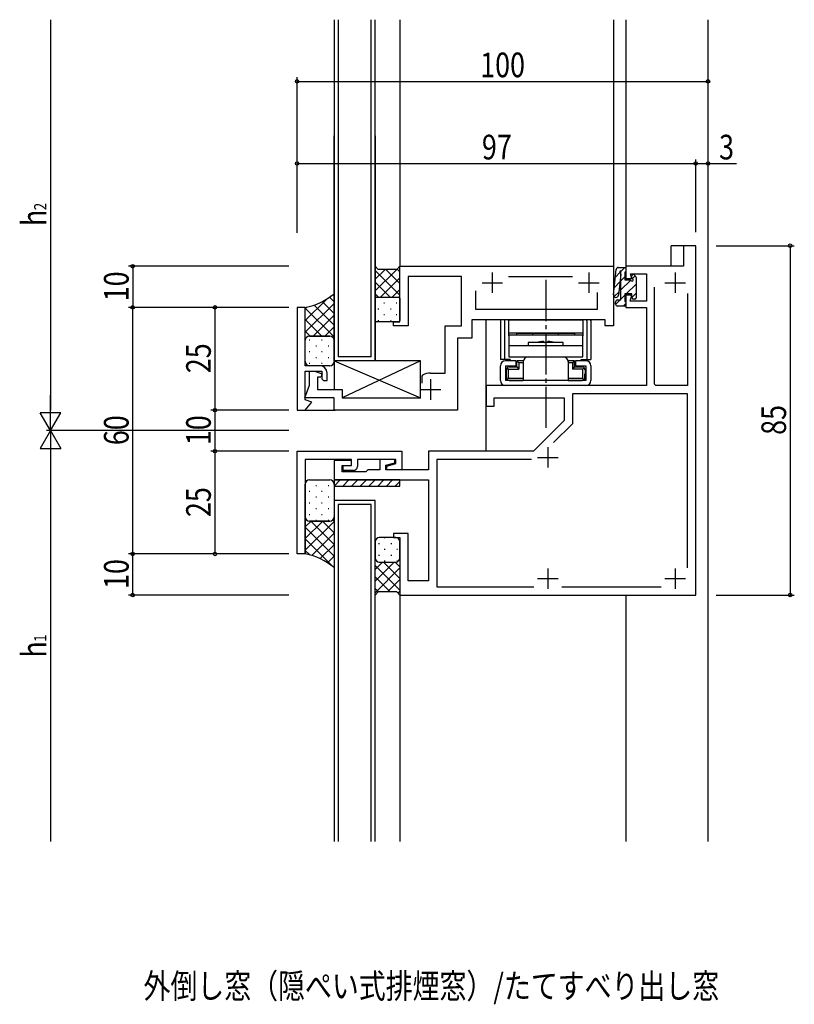
# Model space of a CAD drawing. Extents: x -2 to 1585, y 0 to 1128.
# Drawn here: x 529 to 717, y 316 to 556 of the extents above; entities that cross this region are included whole.
import ezdxf

# ---------------------------------------------------------------- set-up
doc = ezdxf.new("R2010")
doc.units = 0
doc.linetypes.add('YCENTER_1', pattern=[13, 10, -1, 1, -1])
for name, color, linetype in [('USER1', 3, 'CONTINUOUS'), ('YKK_11', 7, 'CONTINUOUS'), ('YKK_12', 2, 'CONTINUOUS'), ('YKK_13', 4, 'CONTINUOUS'), ('YKK_D', 6, 'CONTINUOUS')]:
    doc.layers.add(name, color=color, linetype=linetype)
doc.styles.get("Standard").update_dxf_attribs({"font": 'ROMANS.SHX', "bigfont": 'EXTFONT.SHX'})
doc.styles.add('text-b', font='extslim2.shx', dxfattribs={"width": 0.8, "bigfont": 'extfont2.shx'})

msp = doc.modelspace()

# ---------------------------------------------------------------- linework, layer by layer
at = {"layer": 'YKK_11', "linetype": 'ByBlock', "lineweight": -2, "ltscale": 0.5}
for p, q in [((693.12, 500.53), (690.12, 500.53)), ((690.12, 500.53), (690.12, 495.53)), ((693.12, 415.53), (693.12, 500.53)), ((621.12, 482.03), (621.12, 495.53)), ((621.12, 495.53), (673.12, 495.53)), ((673.12, 495.53), (673.12, 481.03)), ((690.12, 495.53), (676.12, 495.53)), ((676.12, 495.53), (676.12, 492.53)), ((677.62, 492.53), (677.23, 493.73)), ((677.23, 493.73), (681.12, 493.73)), ((681.12, 493.73), (681.12, 487.03)), ((636.12, 493.03), (623.12, 493.03)), ((623.12, 493.03), (623.12, 481.03)), ((636.12, 481.03), (636.12, 493.03)), ((647.6, 493.03), (663.15, 493.03)), ((676.12, 492.53), (677.62, 492.53)), ((639.62, 485.03), (639.62, 489.53)), ((669.12, 489.13), (669.12, 485.03)), ((683.12, 466.83), (683.12, 490.43)), ((691.12, 488.93), (691.12, 466.53)), ((677.62, 488.53), (676.12, 488.53)), ((676.12, 488.53), (676.12, 485.53)), ((677.14, 487.03), (677.62, 488.53)), ((681.12, 487.03), (677.14, 487.03)), ((596.12, 485.53), (596.12, 460.53)), ((598.12, 485.53), (596.12, 485.53)), ((598.12, 471.33), (598.12, 485.53)), ((669.12, 485.03), (639.62, 485.03)), ((676.12, 485.53), (681.12, 485.53)), ((681.12, 485.53), (681.12, 466.53)), ((619.62, 481.03), (619.62, 482.03)), ((619.62, 482.03), (621.12, 482.03)), ((671.12, 482.53), (638.62, 482.53)), ((638.62, 482.53), (638.62, 478.03)), ((671.12, 481.03), (671.12, 482.53)), ((623.12, 481.03), (619.62, 481.03)), ((632.12, 469.53), (632.12, 481.03)), ((632.12, 481.03), (636.12, 481.03)), ((673.12, 481.03), (671.12, 481.03)), ((638.62, 478.03), (635.12, 478.03)), ((635.12, 478.03), (635.12, 460.53)), ((601.62, 471.33), (598.12, 471.33)), ((598.12, 463.03), (598.12, 470.03)), ((598.12, 470.03), (602.12, 470.03)), ((599.12, 466.63), (599.12, 470.03)), ((599.12, 470.03), (600.32, 470.03)), ((600.32, 470.03), (602.21, 469.34)), ((602.12, 470.03), (602.12, 468.13)), ((601.91, 468.53), (601.12, 468.53)), ((601.12, 468.53), (601.12, 465.53)), ((602.21, 469.34), (601.91, 468.53)), ((602.12, 468.13), (602.52, 467.73)), ((602.52, 467.73), (603.42, 467.73)), ((603.42, 467.73), (603.42, 469.53)), ((626.52, 468.76), (626.68, 469.03)), ((626.52, 467.08), (626.52, 468.76)), ((628.62, 469.53), (632.12, 469.53)), ((598, 463.53), (599.12, 466.63)), ((601.12, 465.53), (607.12, 465.53)), ((607.12, 465.53), (607.12, 463.53)), ((681.12, 466.53), (642.12, 466.53)), ((642.12, 466.53), (642.12, 461.53)), ((683.42, 466.53), (683.12, 466.83)), ((691.12, 466.53), (683.42, 466.53)), ((605.12, 463.53), (598, 463.53)), ((599.72, 462.45), (598.12, 463.03)), ((598.12, 460.53), (599.72, 462.45)), ((605.12, 460.53), (605.12, 463.53)), ((607.12, 463.53), (626.22, 463.53)), ((644.12, 461.53), (644.12, 463.53)), ((644.12, 463.53), (661.12, 463.53)), ((661.12, 463.53), (661.12, 458.03)), ((691.12, 464.53), (663.12, 464.53)), ((663.12, 464.53), (663.12, 457.2)), ((691.12, 422.13), (691.12, 464.53)), ((596.12, 460.53), (598.12, 460.53)), ((635.12, 460.53), (605.12, 460.53)), ((642.12, 461.53), (644.12, 461.53)), ((661.12, 458.03), (653.62, 450.53)), ((663.12, 457.2), (658.55, 452.63)), ((596.12, 450.53), (621.62, 450.53)), ((596.12, 425.53), (596.12, 450.53)), ((621.62, 450.53), (621.62, 446.03)), ((653.62, 450.53), (628.12, 450.53)), ((628.12, 450.53), (628.12, 446.03)), ((609.32, 448.53), (598.12, 448.53)), ((598.12, 448.53), (598.12, 425.53)), ((609.32, 448.23), (605.12, 448.23)), ((605.12, 448.23), (605.12, 443.53)), ((609.32, 447.03), (609.32, 448.53)), ((609.32, 447.03), (609.32, 448.23)), ((620.12, 448.53), (610.82, 448.53)), ((610.82, 448.53), (610.82, 446.83)), ((619.92, 448.53), (616.22, 448.53)), ((616.22, 448.53), (616.22, 446.03)), ((619.92, 447.72), (619.92, 448.53)), ((620.12, 447.52), (620.12, 448.53)), ((653.2, 448.53), (630.12, 448.53)), ((630.12, 448.53), (630.12, 417.53)), ((607.12, 445.53), (607.12, 447.03)), ((607.12, 447.03), (609.32, 447.03)), ((607.32, 445.83), (607.32, 447.03)), ((607.32, 447.03), (609.32, 447.03)), ((609.82, 445.83), (607.32, 445.83)), ((613.32, 446.03), (612.82, 445.53)), ((616.22, 446.03), (613.32, 446.03)), ((617.72, 447.13), (619.92, 447.72)), ((617.72, 446.03), (617.72, 447.13)), ((628.12, 446.03), (617.72, 446.03)), ((617.92, 446.93), (620.12, 447.52)), ((617.92, 446.03), (617.92, 446.93)), ((621.62, 446.03), (617.92, 446.03)), ((605.12, 443.53), (628.12, 443.53)), ((612.82, 445.53), (607.12, 445.53)), ((628.12, 443.53), (628.12, 419.03)), ((623.12, 430.53), (619.62, 430.53)), ((619.62, 430.53), (619.62, 429.53)), ((619.62, 429.53), (621.12, 429.53)), ((621.12, 429.53), (621.12, 415.53)), ((623.12, 419.03), (623.12, 430.53)), ((598.12, 425.53), (596.12, 425.53)), ((628.12, 419.03), (623.12, 419.03)), ((630.12, 417.53), (653.74, 417.53)), ((660.51, 417.53), (684.74, 417.53)), ((621.12, 415.53), (693.12, 415.53))]:
    msp.add_line(p, q, dxfattribs=at)
at = {"layer": 'YKK_11', "ltscale": 0.5}
for p, q in [((643.62, 494.03), (643.62, 489.03)), ((667.12, 494.03), (667.12, 489.03)), ((688.12, 494.03), (688.12, 489.03)), ((641.12, 491.53), (646.12, 491.53)), ((664.62, 491.53), (669.62, 491.53)), ((685.62, 491.53), (690.62, 491.53)), ((628.62, 468.03), (628.62, 463.03)), ((626.12, 465.53), (631.12, 465.53)), ((657.12, 451.53), (657.12, 446.53)), ((654.62, 449.03), (659.62, 449.03)), ((657.12, 422.03), (657.12, 417.03)), ((688.12, 422.03), (688.12, 417.03)), ((654.62, 419.53), (659.62, 419.53)), ((685.62, 419.53), (690.62, 419.53))]:
    msp.add_line(p, q, dxfattribs=at)
at = {"layer": 'YKK_11', "linetype": 'ByBlock', "lineweight": -2, "ltscale": 0.5}
for centre, radius, start, end in [((601.62, 469.53), 1.8, 0, 90), ((628.62, 465.53), 4, 90, 119.1099), ((609.82, 446.83), 1, 270, 360)]:
    msp.add_arc(centre, radius, start, end, dxfattribs=at)
at = {"layer": 'YKK_12', "ltscale": 1.2}
for p, q in [((605.12, 555.53), (605.12, 472.53)), ((606.12, 555.53), (606.12, 473.53)), ((614.12, 473.53), (614.12, 555.53)), ((615.12, 472.53), (615.12, 555.53)), ((621.12, 555.53), (621.12, 495.53)), ((673.12, 555.53), (673.12, 495.23)), ((676.12, 555.53), (676.12, 495.23)), ((696.12, 355.53), (696.12, 555.53)), ((605.12, 472.53), (605.12, 527.23)), ((615.12, 527.23), (615.12, 472.53)), ((687.12, 495.53), (687.12, 500.53)), ((690.42, 500.53), (687.12, 500.53)), ((642.13, 450.53), (642.13, 482.53)), ((615.12, 472.53), (605.12, 472.53)), ((614.12, 473.53), (606.12, 473.53)), ((597.98, 460.53), (605.42, 460.53)), ((605.12, 438.53), (605.12, 355.53)), ((606.12, 438.53), (605.12, 438.53)), ((614.12, 438.53), (606.12, 438.53)), ((615.12, 438.53), (614.12, 438.53)), ((615.12, 355.53), (615.12, 438.53)), ((606.12, 437.53), (606.12, 355.53)), ((614.12, 437.53), (606.12, 437.53)), ((614.12, 355.53), (614.12, 437.53)), ((621.12, 415.53), (621.12, 355.53)), ((676.12, 415.53), (676.12, 355.53))]:
    msp.add_line(p, q, dxfattribs=at)
at = {"layer": 'YKK_13'}
for p, q in [((615.87, 494.78), (615.12, 495.53)), ((615.12, 495.53), (615.12, 488.03)), ((620.37, 494.78), (615.87, 494.78)), ((621.12, 495.53), (620.37, 494.78)), ((621.12, 488.03), (621.12, 495.53)), ((673.14, 488.62), (673.79, 494.78)), ((674.28, 495.23), (676.12, 495.23)), ((674.87, 493.63), (674.33, 488.5)), ((674.92, 487.33), (674.92, 494.44)), ((676.12, 494.13), (675.92, 494.13)), ((675.92, 494.13), (675.92, 492.23)), ((676.12, 495.23), (676.12, 494.13)), ((675.92, 492.23), (677.1, 492.23)), ((677.62, 492.75), (677.62, 493.23)), ((678.14, 493.44), (678.54, 493.04)), ((678.62, 492.83), (678.62, 487.83)), ((605.12, 488.83), (605.12, 477.53)), ((677.62, 488.83), (675.92, 488.83)), ((675.92, 488.83), (675.92, 486.93)), ((677.62, 487.83), (677.62, 488.83)), ((615.12, 488.03), (621.12, 488.03)), ((615.12, 482.33), (615.12, 487.73)), ((615.42, 488.03), (620.82, 488.03)), ((621.12, 487.73), (621.12, 482.33)), ((673.62, 486.33), (673.62, 486.83)), ((674.12, 487.33), (674.92, 487.33)), ((675.92, 486.93), (676.12, 486.93)), ((676.12, 486.93), (676.12, 486.13)), ((678.32, 487.53), (677.92, 487.53)), ((598.12, 477.53), (598.12, 485.53)), ((675.82, 485.83), (674.12, 485.83)), ((620.82, 482.03), (615.42, 482.03)), ((645.62, 482.53), (645.62, 472.83)), ((667.62, 482.53), (645.62, 482.53)), ((646.57, 482.23), (646.57, 472.83)), ((647.37, 482.53), (665.37, 482.53)), ((647.62, 478.58), (647.62, 482.53)), ((647.62, 482.53), (665.62, 482.53)), ((665.62, 482.53), (665.62, 478.58)), ((666.67, 482.23), (666.67, 472.83)), ((667.62, 482.53), (667.62, 472.83)), ((665.62, 479.28), (647.62, 479.28)), ((649.62, 479.28), (663.62, 479.28)), ((649.62, 478.78), (649.62, 479.28)), ((653.52, 478.78), (653.52, 479.28)), ((659.72, 478.78), (659.72, 479.28)), ((663.62, 479.28), (663.62, 478.78)), ((598.12, 472.33), (598.12, 477.53)), ((604.12, 478.53), (599.12, 478.53)), ((599.12, 478.53), (604.12, 478.53)), ((605.12, 477.53), (605.12, 472.33)), ((665.62, 478.78), (647.62, 478.78)), ((647.62, 478.78), (647.62, 473.53)), ((660.87, 476.96), (652.37, 476.96)), ((652.37, 476.96), (652.37, 476.16)), ((656.07, 477.26), (656.37, 476.96)), ((656.87, 476.96), (656.37, 476.96)), ((657.17, 477.26), (656.87, 476.96)), ((660.87, 476.16), (660.87, 476.96)), ((665.62, 473.53), (665.62, 478.78)), ((665.62, 476.16), (647.62, 476.16)), ((647.95, 472.83), (645.62, 472.83)), ((649.37, 472.53), (646.82, 472.53)), ((647.05, 472.83), (647.05, 472.53)), ((647.62, 473.53), (665.62, 473.53)), ((648, 472.83), (648, 472.53)), ((649.37, 472.53), (649.37, 471.33)), ((649.62, 471.03), (649.62, 472.53)), ((650.12, 472.03), (649.62, 472.53)), ((651.17, 472.53), (649.62, 472.53)), ((650.12, 472.03), (650.12, 470.53)), ((651.17, 472.03), (650.12, 472.03)), ((651.17, 472.33), (651.17, 467.73)), ((652.37, 473.53), (660.87, 473.53)), ((663.62, 472.53), (662.07, 472.53)), ((662.07, 472.33), (662.07, 467.73)), ((663.12, 472.03), (662.07, 472.03)), ((663.62, 472.53), (663.12, 472.03)), ((663.12, 472.03), (663.12, 470.53)), ((663.62, 471.03), (663.62, 472.53)), ((666.42, 472.53), (663.87, 472.53)), ((663.87, 472.53), (663.87, 471.33)), ((665.24, 472.53), (665.24, 472.83)), ((665.29, 472.83), (667.62, 472.83)), ((666.19, 472.83), (666.19, 472.53)), ((604.12, 471.33), (599.12, 471.33)), ((645.62, 467.73), (645.62, 471.33)), ((646.82, 471.33), (646.82, 467.73)), ((646.82, 471.33), (649.37, 471.33)), ((646.97, 469.73), (646.97, 467.73)), ((647.02, 470.33), (647.07, 470.33)), ((647.02, 470.33), (647.02, 469.33)), ((647.57, 470.53), (647.28, 470.83)), ((647.57, 468.23), (647.57, 470.53)), ((647.57, 470.53), (650.12, 470.53)), ((647.77, 471.03), (649.62, 471.03)), ((649.62, 471.03), (650.12, 470.53)), ((663.62, 471.03), (663.12, 470.53)), ((665.67, 470.53), (663.12, 470.53)), ((663.62, 471.03), (665.47, 471.03)), ((663.87, 471.33), (666.42, 471.33)), ((665.67, 470.53), (665.97, 470.83)), ((665.67, 468.23), (665.67, 470.53)), ((666.22, 470.33), (666.17, 470.33)), ((666.22, 470.33), (666.22, 469.33)), ((666.27, 467.73), (666.27, 469.73)), ((666.42, 471.33), (666.42, 467.73)), ((667.62, 471.33), (667.62, 467.73)), ((666.42, 467.73), (646.82, 467.73)), ((648.92, 467.73), (646.97, 467.73)), ((647.02, 469.33), (647.07, 469.33)), ((647.07, 468.43), (647.07, 469.33)), ((647.57, 468.23), (647.28, 467.94)), ((651.17, 468.23), (647.57, 468.23)), ((647.77, 467.73), (651.17, 467.73)), ((664.32, 467.73), (648.92, 467.73)), ((665.67, 468.23), (662.07, 468.23)), ((662.07, 467.73), (665.47, 467.73)), ((666.27, 467.73), (664.32, 467.73)), ((665.67, 468.23), (665.97, 467.94)), ((666.22, 469.33), (666.17, 469.33)), ((666.17, 468.43), (666.17, 469.33)), ((666.42, 466.53), (646.82, 466.53)), ((620.13, 429.53), (616.12, 429.53)), ((615.12, 428.53), (615.12, 424.53)), ((621.13, 424.53), (621.13, 428.53)), ((615.12, 415.53), (615.12, 424.53)), ((621.13, 424.53), (621.13, 415.53)), ((616.12, 423.53), (620.13, 423.53)), ((616.12, 423.53), (620.13, 423.53)), ((615.87, 416.28), (615.12, 415.53)), ((620.38, 416.28), (615.87, 416.28)), ((621.13, 415.53), (620.38, 416.28))]:
    msp.add_line(p, q, dxfattribs=at)
at = {"layer": 'YKK_13', "linetype": 'Continuous'}
for p, q in [((615.12, 495.19), (615.29, 495.36)), ((615.12, 492.36), (617.54, 494.78)), ((615.12, 489.53), (620.37, 494.78)), ((621.12, 488.52), (615.12, 494.52)), ((621.12, 491.35), (617.69, 494.78)), ((621.12, 494.17), (620.45, 494.85)), ((673.59, 492.91), (674.67, 493.99)), ((674.92, 494.25), (675.91, 495.23)), ((618.78, 488.03), (615.12, 491.69)), ((616.45, 488.03), (621.12, 492.71)), ((673.33, 490.4), (674.67, 491.75)), ((674.92, 492), (675.92, 493)), ((674.92, 489.76), (677.31, 492.15)), ((676.24, 488.83), (678.62, 491.21)), ((677.71, 492.54), (678.37, 493.21)), ((615.95, 488.03), (615.12, 488.86)), ((619.28, 488.03), (621.12, 489.88)), ((673.31, 488.14), (674.41, 489.24)), ((677.62, 487.97), (678.62, 488.97)), ((598.12, 482.31), (603.36, 487.55)), ((598.12, 479.49), (605.12, 486.49)), ((605.12, 484.03), (602.24, 486.92)), ((605.12, 486.86), (604.01, 487.98)), ((615.79, 488.01), (615.99, 488.01)), ((617.2, 486.6), (617.4, 486.6)), ((618.82, 488.01), (619.02, 488.01)), ((620.23, 486.6), (620.43, 486.6)), ((673.64, 486.22), (674.74, 487.33)), ((674.92, 487.51), (675.92, 488.51)), ((675.49, 485.83), (676.12, 486.47)), ((598.12, 485.14), (598.61, 485.63)), ((605.12, 478.37), (598.12, 485.37)), ((605.12, 481.2), (600.25, 486.08)), ((615.79, 485.18), (615.99, 485.18)), ((618.82, 485.18), (619.02, 485.18)), ((602.14, 478.53), (598.12, 482.55)), ((600, 478.53), (605.12, 483.66)), ((615.79, 482.35), (615.99, 482.35)), ((617.2, 483.77), (617.4, 483.77)), ((618.82, 482.35), (619.02, 482.35)), ((620.23, 483.77), (620.43, 483.77)), ((599.31, 478.53), (598.12, 479.72)), ((602.83, 478.53), (605.12, 480.83)), ((599.02, 477.61), (599.22, 477.61)), ((602.05, 477.61), (602.25, 477.61)), ((605.04, 477.92), (605.12, 478)), ((605.08, 477.61), (605.11, 477.61)), ((599.02, 474.78), (599.22, 474.78)), ((600.64, 476.19), (600.84, 476.19)), ((602.05, 474.78), (602.25, 474.78)), ((603.67, 476.19), (603.87, 476.19)), ((605.08, 474.78), (605.12, 474.78)), ((600.64, 473.36), (600.84, 473.36)), ((603.67, 473.36), (603.87, 473.36)), ((599.02, 471.95), (599.22, 471.95)), ((602.05, 471.95), (602.25, 471.95)), ((617.35, 429.5), (617.55, 429.5)), ((615.94, 428.08), (616.14, 428.08)), ((617.35, 426.67), (617.55, 426.67)), ((618.97, 428.08), (619.17, 428.08)), ((620.38, 426.67), (620.58, 426.67)), ((615.94, 425.25), (616.14, 425.25)), ((618.97, 425.25), (619.17, 425.25)), ((619.71, 423.53), (615.12, 418.94)), ((616.88, 423.53), (615.12, 421.77)), ((621.13, 416.75), (615.12, 422.75)), ((621.13, 422.12), (615.12, 416.11)), ((621.13, 419.58), (617.18, 423.53)), ((617.35, 423.84), (617.55, 423.84)), ((621.13, 422.41), (620.01, 423.53)), ((620.38, 423.84), (620.58, 423.84)), ((618.77, 416.28), (615.12, 419.93)), ((621.13, 419.29), (618.12, 416.28)), ((615.95, 416.28), (615.12, 417.1)), ((621.13, 416.46), (620.66, 415.99))]:
    msp.add_line(p, q, dxfattribs=at)
at = {"layer": 'YKK_13', "linetype": 'YCENTER_1'}
msp.add_line((656.62, 492.2), (656.62, 456.25), dxfattribs=at)
at = {"layer": 'YKK_13', "ltscale": 1.2}
for p, q in [((626.12, 472.53), (605.12, 472.53)), ((605.12, 472.53), (605.12, 465.53)), ((605.12, 472.53), (626.12, 463.53)), ((626.12, 472.53), (607.12, 463.53)), ((626.12, 463.53), (626.12, 472.53)), ((605.12, 465.53), (607.12, 465.53)), ((607.12, 465.53), (607.12, 463.53)), ((607.12, 463.53), (626.12, 463.53)), ((599.12, 443.53), (604.12, 443.53)), ((621.12, 443.53), (605.12, 443.53)), ((605.12, 443.53), (605.12, 442.03)), ((605.12, 442.03), (606.62, 443.53)), ((608.75, 443.53), (607.25, 442.03)), ((610.87, 443.53), (609.37, 442.03)), ((612.99, 443.53), (611.49, 442.03)), ((615.11, 443.53), (613.61, 442.03)), ((617.23, 443.53), (615.73, 442.03)), ((619.35, 443.53), (617.85, 442.03)), ((621.12, 442.03), (621.12, 443.53)), ((598.12, 434.53), (598.12, 442.53)), ((605.12, 442.53), (605.12, 434.53)), ((605.12, 442.03), (621.12, 442.03)), ((621.12, 443.18), (619.97, 442.03)), ((598.12, 425.53), (598.12, 434.52)), ((605.12, 434.53), (605.12, 422.23)), ((604.12, 433.53), (599.12, 433.53)), ((599.12, 433.53), (604.12, 433.53))]:
    msp.add_line(p, q, dxfattribs=at)
at = {"layer": 'YKK_13', "linetype": 'Continuous', "ltscale": 1.2}
for p, q in [((600.64, 442.22), (600.84, 442.22)), ((603.67, 442.22), (603.87, 442.22)), ((599.02, 440.81), (599.22, 440.81)), ((600.64, 439.39), (600.84, 439.39)), ((602.05, 440.81), (602.25, 440.81)), ((603.67, 439.39), (603.87, 439.39)), ((605.08, 440.81), (605.12, 440.81)), ((599.02, 437.98), (599.22, 437.98)), ((600.64, 436.56), (600.84, 436.56)), ((602.05, 437.98), (602.25, 437.98)), ((603.67, 436.56), (603.87, 436.56)), ((605.08, 437.98), (605.12, 437.98)), ((599.02, 435.15), (599.22, 435.15)), ((600.64, 433.73), (600.84, 433.73)), ((602.05, 435.15), (602.25, 435.15)), ((603.67, 433.73), (603.87, 433.73)), ((605.12, 433.52), (604.83, 433.82)), ((605.08, 435.15), (605.12, 435.15)), ((598.12, 432.1), (599.55, 433.53)), ((598.12, 429.27), (602.38, 433.53)), ((598.12, 426.44), (605.12, 433.44)), ((605.12, 425.03), (598.12, 432.03)), ((605.12, 427.86), (599.46, 433.53)), ((605.12, 430.69), (602.28, 433.53)), ((604.98, 422.35), (598.12, 429.21)), ((599.67, 425.16), (605.12, 430.62)), ((601.73, 424.39), (605.12, 427.79)), ((599.21, 425.29), (598.12, 426.38)), ((603.55, 423.39), (605.12, 424.96))]:
    msp.add_line(p, q, dxfattribs=at)
at = {"layer": 'YKK_13'}
for centre, radius, start, end in [((674.28, 494.73), 0.5, 90, 174.003), ((674.93, 494.14), 0.3, 91.7134, 232.9893), ((674.57, 493.66), 0.3, 354.003, 52.9893), ((677.1, 491.93), 0.3, 30, 90), ((677.62, 492.23), 0.3, 210, 60), ((677.92, 493.23), 0.3, 45, 180), ((677.92, 492.75), 0.3, 180, 240), ((678.32, 492.83), 0.3, 360, 45), ((595.4, 500.38), 15.1, 280.3879, 310.0931), ((615.42, 487.73), 0.3, 90, 180), ((620.82, 487.73), 0.3, 0, 90), ((673.73, 488.56), 0.6, 174.003, 354.003), ((674.12, 486.83), 0.5, 90, 180), ((677.92, 487.83), 0.3, 180, 270), ((678.32, 487.83), 0.3, 270, 360), ((674.12, 486.33), 0.5, 180, 270), ((675.82, 486.13), 0.3, 270, 360), ((615.42, 482.33), 0.3, 180, 270), ((620.82, 482.33), 0.3, 270, 0), ((648.57, 482.23), 2, 171.3731, 180), ((664.67, 482.23), 2, 0, 8.6269), ((665.62, 482.23), 2, 0, 8.6269), ((599.12, 477.53), 1, 90, 180), ((599.12, 477.53), 1, 90, 180), ((604.12, 477.53), 1, 0, 90), ((604.12, 477.53), 1, 0, 90), ((656.62, 469.45), 7.82, 94.0361, 106.4447), ((656.62, 469.45), 7.82, 73.5553, 85.9639), ((599.12, 472.33), 1, 180, 270), ((604.12, 472.33), 1, 270, 0), ((646.82, 471.33), 1.2, 90, 180), ((652.37, 472.33), 1.2, 90, 180), ((660.87, 472.33), 1.2, 0, 90), ((666.42, 471.33), 1.2, 0, 90), ((647.77, 470.33), 0.7, 90, 180), ((665.47, 470.33), 0.7, 0, 90), ((646.82, 467.73), 1.2, 180, 270), ((647.77, 468.43), 0.7, 180, 270), ((665.47, 468.43), 0.7, 270, 0), ((666.42, 467.73), 1.2, 270, 0), ((616.12, 428.53), 1, 90, 180), ((620.13, 428.53), 1, 0, 90), ((616.12, 424.53), 1, 180, 270), ((616.12, 424.53), 1, 180, 270), ((620.13, 424.53), 1, 270, 0), ((620.13, 424.53), 1, 270, 0)]:
    msp.add_arc(centre, radius, start, end, dxfattribs=at)
at = {"layer": 'YKK_13', "ltscale": 1.2}
for centre, radius, start, end in [((599.12, 442.53), 1, 90, 180), ((604.12, 442.53), 1, 0, 90), ((599.12, 434.53), 1, 180, 270), ((599.12, 434.53), 1, 180.3999, 270), ((604.12, 434.53), 1, 270, 0), ((604.12, 434.53), 1, 270, 360), ((595.4, 410.68), 15.1, 49.9069, 79.6121)]:
    msp.add_arc(centre, radius, start, end, dxfattribs=at)
at = {"layer": 'YKK_D', "ltscale": 1.2}
for p, q in [((536.12, 555.53), (536.12, 460.53)), ((596.12, 503.67), (596.12, 541.53)), ((696.12, 503.84), (696.12, 541.53)), ((596.12, 540.53), (696.12, 540.53)), ((596.12, 503.67), (596.12, 521.53)), ((596.12, 520.53), (693.12, 520.53)), ((693.12, 503.83), (693.12, 521.53)), ((693.12, 503.83), (693.12, 521.53)), ((693.12, 520.53), (696.12, 520.53)), ((696.12, 503.84), (696.12, 521.53)), ((696.12, 520.53), (703.02, 520.53)), ((698.12, 500.53), (717.12, 500.53)), ((716.12, 500.53), (716.12, 415.53)), ((594.12, 495.53), (555.12, 495.53)), ((556.12, 495.53), (556.12, 485.53)), ((594.12, 485.53), (555.12, 485.53)), ((594.12, 485.53), (555.12, 485.53)), ((556.12, 425.53), (556.12, 485.53)), ((594.12, 485.53), (575.12, 485.53)), ((576.12, 485.53), (576.12, 460.53)), ((594.12, 460.53), (575.12, 460.53)), ((594.12, 460.53), (575.12, 460.53)), ((576.12, 460.53), (576.12, 450.53)), ((594.12, 455.53), (535.12, 455.53)), ((594.12, 455.53), (535.12, 455.53)), ((536.12, 450.53), (536.12, 355.53)), ((594.12, 450.53), (575.12, 450.53)), ((594.12, 450.53), (575.12, 450.53)), ((576.12, 450.53), (576.12, 425.53)), ((594.12, 425.53), (555.12, 425.53)), ((594.12, 425.53), (555.12, 425.53)), ((556.12, 415.53), (556.12, 425.53)), ((594.12, 425.53), (575.12, 425.53)), ((594.12, 415.53), (555.12, 415.53)), ((698.12, 415.53), (717.12, 415.53))]:
    msp.add_line(p, q, dxfattribs=at)
at = {"layer": 'YKK_D', "lineweight": -2}
for p, q in [((536.12, 455.53), (536.12, 464.19)), ((536.12, 455.53), (533.62, 459.86)), ((538.62, 459.86), (533.62, 459.86)), ((536.12, 455.53), (538.62, 459.86)), ((536.12, 455.53), (533.62, 451.2)), ((536.12, 455.53), (538.62, 451.2)), ((536.12, 455.53), (536.12, 446.87)), ((533.62, 451.2), (538.62, 451.2))]:
    msp.add_line(p, q, dxfattribs=at)
at = {"layer": 'YKK_D', "linetype": 'ByBlock', "lineweight": -2}
for centre in [(596.12, 540.53), (696.12, 540.53), (596.12, 520.53), (693.12, 520.53), (693.12, 520.53), (696.12, 520.53), (716.12, 500.53), (556.12, 495.53), (556.12, 485.53), (556.12, 485.53), (576.12, 485.53), (576.12, 460.53), (576.12, 460.53), (576.12, 450.53), (576.12, 450.53), (556.12, 425.53), (556.12, 425.53), (576.12, 425.53), (556.12, 415.53), (716.12, 415.53)]:
    msp.add_circle(centre, 0.425, dxfattribs=at)

# ---------------------------------------------------------------- texts
at = {"layer": 'USER1', "color": 3, "linetype": 'Continuous', "lineweight": 13, "width": 0.8}
msp.add_text('外倒し窓（隠ぺい式排煙窓）/たてすべり出し窓', height=6, dxfattribs=at).set_placement((558.75, 317.41))
at = {"layer": 'YKK_D', "style": 'text-b', "width": 0.8}
for s, p in [('100', (640.68, 541.53)), ('97', (641.1, 521.53)), ('3', (698.82, 521.53))]:
    msp.add_text(s, height=6, dxfattribs=at).set_placement(p)
for s, height, p in [('2', 3, (535.12, 509.15)), ('h', 6, (535.12, 505.31)), ('10', 6, (555.12, 487.01)), ('25', 6, (575.12, 469.51)), ('85', 6, (715.12, 454.51)), ('60', 6, (555.12, 452.01)), ('10', 6, (575.12, 452.01)), ('25', 6, (575.12, 434.51)), ('10', 6, (555.12, 417.01)), ('1', 3, (535.12, 404.15)), ('h', 6, (535.12, 400.31))]:
    msp.add_text(s, height=height, rotation=90, dxfattribs=at).set_placement(p)

doc.saveas('drawing.dxf')
